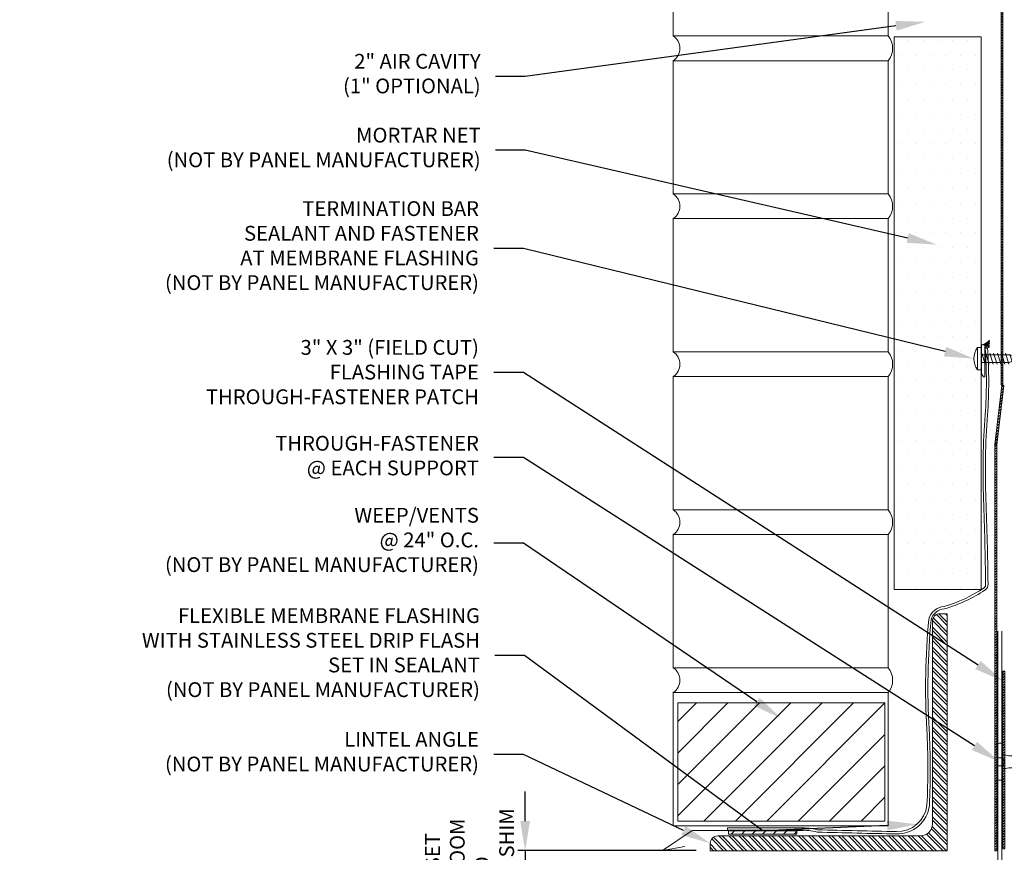
# Model space of a CAD drawing. Units: inches. Extents: x -40.9 to 33.7, y -22.4 to 17.6.
# Drawn here: x -15.8 to 0.9, y -12.2 to 1.9 of the extents above; entities that cross this region are included whole.
import ezdxf
from ezdxf import colors
from ezdxf.entities.mleader import LeaderData, LeaderLine
from ezdxf.math import Vec2, Vec3

# ---------------------------------------------------------------- set-up
doc = ezdxf.new("R2010")
doc.units = ezdxf.units.IN
doc.header["$MEASUREMENT"] = 0
doc.linetypes.add('$INVISIBLE', pattern=[200, -100, -100])
doc.linetypes.add('DASHED', pattern=[0.75, 0.5, -0.25])
doc.layers.get('0').update_dxf_attribs({"linetype": 'CONTINUOUS'})
doc.layers.get('DEFPOINTS').update_dxf_attribs({"linetype": 'CONTINUOUS'})
for name, color, linetype, lineweight in [('_BYOTHERS', 9, 'CONTINUOUS', 5), ('_DIM', 6, 'CONTINUOUS', 5), ('_HATCH', 6, 'CONTINUOUS', 0), ('_SEALANT', 3, 'CONTINUOUS', 5), ('BYOTHERS', 9, 'CONTINUOUS', 5), ('FASTENER', 120, 'CONTINUOUS', 13)]:
    doc.layers.add(name, color=color, linetype=linetype, lineweight=lineweight)
doc.layers.add('_TXT', color=7, linetype='CONTINUOUS')
doc.styles.add('Metl-Span', font='romans.shx', dxfattribs={"height": 0.0625})
doc.styles.add('Metl-Span BOLD', font='kalingab.ttf', dxfattribs={"height": 0.0625})
doc.styles.add('ROMANS', font='ROMANS.SHX')
doc.styles.get("Standard").update_dxf_attribs({"font": 'simplex.shx'})
doc.dimstyles.new('Metl-Span', dxfattribs={"dimtxt": 0.0625, "dimasz": 0.125, "dimexe": 0.06, "dimexo": 0.06, "dimgap": 0.046875, "dimtad": 1, "dimdec": 4, "dimzin": 0, "dimdsep": 46, "dimlunit": 4, "dimtxsty": 'ROMANS', "dimcen": 0.125, "dimdle": 5, "dimclrd": 256, "dimclre": 256, "dimclrt": 7, "dimadec": 0, "dimazin": 0, "dimtfac": 1, "dimtdec": 4, "dimtmove": 1, "dimatfit": 3, "dimfxl": 1, "dimtfill": 1, "dimfrac": 1, "dimtolj": 1, "dimtzin": 0, "dimarcsym": 0})

# ---------------------------------------------------------------- blocks, each defined once
blk = doc.blocks.new('pn05')
for p, q in [((-0.062, -0.188), (-0.062, 0.188)), ((-0.062, 0.188), (0, 0.188)), ((0, 0.188), (0, -0.188)), ((0.474, 0.062), (0, 0.062)), ((0.009, 0.095), (0.067, -0.094)), ((0.076, 0.095), (0.133, -0.094)), ((0.143, 0.095), (0.2, -0.094)), ((0.209, 0.095), (0.267, -0.094)), ((0.276, 0.095), (0.333, -0.094)), ((0.343, 0.095), (0.4, -0.094)), ((0.409, 0.095), (0.467, -0.094)), ((0.625, 0), (0.474, 0.062)), ((0.625, 0), (0.474, -0.062)), ((0.482, 0.075), (0.528, -0.075)), ((0, -0.062), (0.474, -0.062)), ((0, -0.188), (-0.062, -0.188))]:
    blk.add_line(p, q)
blk.add_arc((0.188, 0), 0.312, 143.1301, 216.8699)
blk = doc.blocks.new('*D15')
at = {"layer": '_DIM', "lineweight": -2, "transparency": 16777216}
for p, q in [((-7.236, -11.666), (-7.236, -11.166)), ((-4.351, -12.166), (-7.476, -12.166)), ((-7.236, -12.166), (-7.236, -12.814)), ((1.809, -12.814), (-7.476, -12.814)), ((-7.236, -13.314), (-7.236, -13.814))]:
    blk.add_line(p, q, dxfattribs=at)
at = {"layer": 'DEFPOINTS', "color": 0, "transparency": 16777216}
for p in [(-4.111, -12.166), (-7.236, -12.814), (2.049, -12.814)]:
    blk.add_point(p, dxfattribs=at)
at = {"layer": '_DIM', "color": 7, "transparency": 16777216, "insert": (-8.173, -12.49), "char_height": 0.25, "attachment_point": 5, "rotation": 90, "style": 'ROMANS', "bg_fill": 3, "box_fill_scale": 1.25, "bg_fill_color": 256, "bg_fill_true_color": 13158600, "bg_fill_transparency": 0}
blk.add_mtext('\\A1;OFFSET\\PFOR ROOM\\PTO\\PINSERT SHIM', dxfattribs=at)
at = {"layer": '_DIM', "transparency": 16777216}
for points in [[(-7.319, -11.666), (-7.153, -11.666), (-7.236, -12.166)], [(-7.319, -13.314), (-7.153, -13.314), (-7.236, -12.814)]]:
    blk.add_solid(points, dxfattribs=at)
blk = doc.blocks.new('4X4X1-4')
at = {"layer": 'BYOTHERS'}
h = blk.add_hatch(dxfattribs=at)
h.set_pattern_fill('ANSI32', color=256, scale=0.0125, style=0)
h.set_pattern_definition([(45, (-3e-09, -3e-09), (-0.08419, 0.08419), []), (45, (0.05613, -3e-09), (-0.08419, 0.08419), [])])
h.paths.add_polyline_path([(0.25, 3.875, 0.414214), (0.125, 4), (0, 4), (0, 0), (4, 0), (4, 0.125, 0.414214), (3.875, 0.25), (0.45, 0.25, -0.414214), (0.25, 0.45)])
blk.add_lwpolyline([(0, 0), (4, 0), (4, 0.125, 0.414214), (3.875, 0.25), (0.45, 0.25, -0.414214), (0.25, 0.45), (0.25, 3.875, 0.414214), (0.125, 4), (0, 4)], format="xyb", close=True, dxfattribs=at)
blk = doc.blocks.new('420508-A')
at = {"layer": '_HATCH'}
h = blk.add_hatch(dxfattribs=at)
h.set_pattern_fill('ANSI31', color=256, scale=0.25, style=0)
h.set_pattern_definition([(45, (36.452647, 14.479504), (-0.022097087, 0.022097087), [])])
edge = h.paths.add_edge_path()
edge.add_line((0.234, -0.625), (0.234, -0.187))
edge.add_arc((0, -0.187), 0.234, 360, 450.0388)
edge.add_arc((-0.012, -0.143), 0.19, 86.3683, 180)
edge.add_line((-0.202, -0.143), (-0.202, -2.193))
edge.add_arc((-0.312, -2.193), 0.11, -40, 0, ccw=False)
edge.add_arc((-0.312, -2.193), 0.11, 280, 320, ccw=False)
edge.add_line((-0.293, -2.301), (-1.171, -2.456))
edge.add_arc((-1.125, -2.717), 0.266, 100, 140)
edge.add_arc((-1.125, -2.717), 0.266, 140, 180)
edge.add_line((-1.39, -2.717), (-1.39, -10.505))
edge.add_line((-1.39, -10.505), (-1.359, -10.505))
edge.add_line((-1.359, -10.505), (-1.359, -2.717))
edge.add_arc((-1.125, -2.717), 0.234, 140, 180, ccw=False)
edge.add_arc((-1.125, -2.717), 0.234, 100, 140, ccw=False)
edge.add_line((-1.165, -2.487), (-0.287, -2.332))
edge.add_arc((-0.312, -2.193), 0.141, 280, 320)
edge.add_arc((-0.312, -2.193), 0.141, 320, 360)
edge.add_line((-0.171, -2.193), (-0.171, -0.144))
edge.add_arc((0, -0.156), 0.172, 90.0448, 176.0062, ccw=False)
edge.add_arc((0, -0.187), 0.203, 0, 90.0448, ccw=False)
edge.add_line((0.203, -0.187), (0.203, -0.625))
edge.add_arc((0.375, -0.625), 0.172, 180, 268.4827)
edge.add_line((0.371, -0.797), (0.375, -0.766))
edge.add_arc((0.375, -0.625), 0.141, 180, 269.9528, ccw=False)
at = {"layer": '_SEALANT'}
blk.add_lwpolyline([(0.375, -0.765), (0.371, -0.797, -0.406355), (0.203, -0.625), (0.203, -0.187, 0.414443), (0, 0.016, 0.393716), (-0.171, -0.144), (-0.171, -2.193, -0.176327), (-0.204, -2.284, -0.176327), (-0.287, -2.332), (-1.165, -2.487, 0.176327), (-1.304, -2.567, 0.176327), (-1.359, -2.717), (-1.359, -10.505), (-1.39, -10.505), (-1.39, -2.717, -0.176327), (-1.328, -2.547, -0.176327), (-1.171, -2.456), (-0.293, -2.301, 0.176327), (-0.228, -2.263, 0.176327), (-0.202, -2.193), (-0.202, -0.143, -0.432903), (0, 0.047, -0.414412), (0.234, -0.187), (0.234, -0.625, 0.414008), (0.375, -0.766, 0.414008)], format="xyb", dxfattribs=at)
at = {"layer": '_TXT'}
for tag, p, flags in [('BOMDESC', (0.331, -0.11), 9), ('PARTNO', (0.337, -0.206), 1), ('QTY', (0.333, -0.297), 1), ('LF', (0.337, -0.384), 1), ('DIVISOR', (0.342, -0.47), 1), ('CLASS', (0.346, -0.557), 1)]:
    blk.add_attdef(tag, p, '', height=0.0625, dxfattribs=dict(at, flags=flags))
blk = doc.blocks.new('619823')
at = {"layer": 'FASTENER', "color": 1, "linetype": 'Continuous', "lineweight": 0}
for p, q in [((1.162, 0.127), (1.172, -0.123)), ((1.233, 0.127), (1.242, -0.123)), ((1.304, 0.127), (1.313, -0.123)), ((1.375, 0.127), (1.384, -0.123)), ((1.445, 0.127), (1.455, -0.123)), ((1.516, 0.127), (1.526, -0.123)), ((1.587, 0.127), (1.596, -0.123)), ((1.658, 0.127), (1.667, -0.123)), ((1.729, 0.127), (1.738, -0.123)), ((1.799, 0.127), (1.809, -0.123)), ((1.87, 0.127), (1.88, -0.123)), ((1.941, 0.127), (1.95, -0.123)), ((2.012, 0.127), (2.021, -0.123)), ((2.083, 0.127), (2.092, -0.123)), ((2.153, 0.127), (2.163, -0.123)), ((2.224, 0.127), (2.234, -0.123)), ((2.295, 0.127), (2.304, -0.123)), ((2.366, 0.127), (2.375, -0.123)), ((2.437, 0.127), (2.446, -0.123)), ((2.507, 0.127), (2.517, -0.123)), ((2.564, 0.123), (2.6, -0.123)), ((2.622, 0.095), (2.951, 0.095)), ((2.944, -0.046), (2.689, 0.042))]:
    blk.add_line(p, q, dxfattribs=at)
at = {"layer": 'FASTENER', "color": 1, "linetype": '$INVISIBLE', "lineweight": 0}
blk.add_line((2.564, 0.123), (2.6, -0.123), dxfattribs=at)
at = {"layer": 'FASTENER', "color": 1, "linetype": 'Continuous', "lineweight": 0}
for points in [[(-0.055, 0.313), (-0.035, 0.313, -0.414214), (0, 0.278), (0, -0.278, -0.414214), (-0.035, -0.312), (-0.055, -0.312, -0.414214), (-0.09, -0.278), (-0.09, 0.278, -0.414214)], [(2.996, -0.002), (2.579, 0.057, -0.35971), (2.55, 0.09), (2.928, 0.09)]]:
    blk.add_lwpolyline(points, format="xyb", close=True, dxfattribs=at)
at = {"layer": 'FASTENER', "color": 1, "linetype": 'DASHED', "lineweight": 0, "ltscale": 0.05}
blk.add_lwpolyline([(-0.005, -0.066), (-0.09, -0.066), (-0.09, 0.066), (-0.005, 0.066)], dxfattribs=at)
at = {"layer": 'FASTENER', "color": 1, "linetype": 'DASHED', "lineweight": 0, "ltscale": 0.02}
blk.add_lwpolyline([(-0.005, -0.066), (0.032, 0), (-0.005, 0.066)], dxfattribs=at)
at = {"layer": 'FASTENER', "color": 1, "linetype": 'Continuous', "lineweight": 0}
for points in [[(1.141, 0.093), (1.099, 0.093), (1.089, 0.101), (0.1, 0.101), (0, 0.125), (0, -0.125), (0.1, -0.101), (1.115, -0.101), (1.126, -0.093), (1.125, -0.093), (1.167, -0.093)], [(1.211, 0.093), (1.167, 0.093)], [(1.282, 0.093), (1.238, 0.093)], [(1.353, 0.093), (1.309, 0.093)], [(1.424, 0.093), (1.379, 0.093)], [(1.495, 0.093), (1.45, 0.093)], [(1.565, 0.093), (1.521, 0.093)], [(1.636, 0.093), (1.592, 0.093)], [(1.707, 0.093), (1.663, 0.093)], [(1.778, 0.093), (1.733, 0.093)], [(1.849, 0.093), (1.804, 0.093)], [(1.919, 0.093), (1.875, 0.093)], [(1.99, 0.093), (1.946, 0.093)], [(2.061, 0.093), (2.017, 0.093)], [(2.132, 0.093), (2.087, 0.093)], [(2.203, 0.093), (2.158, 0.093)], [(2.273, 0.093), (2.229, 0.093)], [(2.344, 0.093), (2.3, 0.093)], [(2.415, 0.093), (2.371, 0.093)], [(2.486, 0.093), (2.441, 0.093)], [(2.553, 0.093), (2.512, 0.093)], [(2.598, -0.094), (2.611, -0.095), (2.951, -0.095), (3, 0), (2.951, 0.095), (2.624, 0.095), (2.584, 0.093)], [(2.951, -0.095), (3, 0), (2.951, 0.095)], [(1.193, -0.093), (1.238, -0.093)], [(1.264, -0.093), (1.309, -0.093)], [(1.335, -0.093), (1.38, -0.093)], [(1.406, -0.093), (1.45, -0.093)], [(1.476, -0.093), (1.521, -0.093)], [(1.547, -0.093), (1.592, -0.093)], [(1.618, -0.093), (1.663, -0.093)], [(1.689, -0.093), (1.734, -0.093)], [(1.76, -0.093), (1.804, -0.093)], [(1.83, -0.093), (1.875, -0.093)], [(1.901, -0.093), (1.946, -0.093)], [(1.972, -0.093), (2.017, -0.093)], [(2.043, -0.093), (2.088, -0.093)], [(2.114, -0.093), (2.158, -0.093)], [(2.184, -0.093), (2.229, -0.093)], [(2.255, -0.093), (2.3, -0.093)], [(2.326, -0.093), (2.371, -0.094)], [(2.397, -0.094), (2.442, -0.094)], [(2.468, -0.094), (2.512, -0.094)], [(2.538, -0.094), (2.581, -0.094), (2.594, -0.094)]]:
    blk.add_lwpolyline(points, dxfattribs=at)
for points in [[(1.089, 0.101), (1.099, 0.093), (1.125, -0.093), (1.115, -0.101)], [(1.172, -0.123), (1.193, -0.093), (1.162, 0.127), (1.141, 0.093)], [(1.242, -0.123), (1.264, -0.093), (1.233, 0.127), (1.211, 0.093)], [(1.313, -0.123), (1.335, -0.093), (1.304, 0.127), (1.282, 0.093)], [(1.384, -0.123), (1.406, -0.093), (1.375, 0.127), (1.353, 0.093)], [(1.455, -0.123), (1.476, -0.094), (1.445, 0.127), (1.424, 0.093)], [(1.526, -0.123), (1.547, -0.093), (1.516, 0.127), (1.495, 0.093)], [(1.596, -0.123), (1.618, -0.093), (1.587, 0.127), (1.565, 0.093)], [(1.667, -0.123), (1.689, -0.093), (1.658, 0.127), (1.636, 0.093)], [(1.738, -0.123), (1.76, -0.093), (1.729, 0.127), (1.707, 0.093)], [(1.809, -0.123), (1.83, -0.093), (1.799, 0.127), (1.778, 0.093)], [(1.88, -0.123), (1.901, -0.093), (1.87, 0.127), (1.849, 0.093)], [(1.95, -0.123), (1.972, -0.093), (1.941, 0.127), (1.919, 0.093)], [(2.021, -0.123), (2.043, -0.093), (2.012, 0.127), (1.99, 0.093)], [(2.092, -0.123), (2.114, -0.093), (2.083, 0.127), (2.061, 0.093)], [(2.163, -0.123), (2.184, -0.093), (2.153, 0.127), (2.132, 0.093)], [(2.234, -0.123), (2.255, -0.093), (2.224, 0.127), (2.203, 0.093)], [(2.304, -0.123), (2.326, -0.093), (2.295, 0.127), (2.273, 0.093)], [(2.375, -0.123), (2.397, -0.094), (2.366, 0.127), (2.344, 0.093)], [(2.446, -0.123), (2.468, -0.094), (2.437, 0.127), (2.415, 0.093)], [(2.517, -0.123), (2.538, -0.094), (2.507, 0.127), (2.486, 0.093)], [(2.564, 0.123), (2.584, 0.093), (2.6, -0.123), (2.553, 0.093)], [(2.564, 0.123), (2.584, 0.093), (2.6, -0.123), (2.553, 0.093)]]:
    blk.add_lwpolyline(points, close=True, dxfattribs=at)
blk.add_ellipse((2.976, -0.059), major_axis=(0, -0.0459), ratio=0.740006, start_param=2.69844, end_param=5.504606, dxfattribs=at)
at = {"layer": '_TXT'}
for tag, p, flags in [('BOMDESC', (0.266, 0.82), 9), ('QTY', (0.268, 0.633), 1), ('PARTNO', (0.272, 0.724), 1), ('LF', (0.272, 0.546), 1), ('DIVISOR', (0.277, 0.459), 1), ('CLASS', (0.281, 0.373), 1)]:
    blk.add_attdef(tag, p, '', height=0.0625, dxfattribs=dict(at, flags=flags))
blk = doc.blocks.new('420508-D')
at = {"layer": '_HATCH'}
h = blk.add_hatch(dxfattribs=at)
h.set_pattern_fill('ANSI31', color=256, scale=0.25, style=0)
h.set_pattern_definition([(45, (-6.922292, 41.029732), (-0.022097087, 0.022097087), [])])
h.paths.add_polyline_path([(0, 1.5), (-0.031, 1.5), (-0.031, -1.5), (0, -1.5)])
at = {"layer": '_SEALANT'}
blk.add_lwpolyline([(-0.031, -1.5), (-0.031, 1.5), (0, 1.5), (0, -1.5)], close=True, dxfattribs=at)
at = {"layer": '_TXT'}
for tag, p, flags in [('BOMDESC', (0.103, -0.772), 9), ('PARTNO', (0.109, -0.868), 1), ('QTY', (0.105, -0.959), 1), ('LF', (0.109, -1.046), 1), ('DIVISOR', (0.114, -1.133), 1), ('CLASS', (0.118, -1.219), 1)]:
    blk.add_attdef(tag, p, '', height=0.0625, dxfattribs=dict(at, flags=flags))

msp = doc.modelspace()

# ---------------------------------------------------------------- hatches: boundary and pattern name
at = {"layer": '_BYOTHERS'}
h = msp.add_hatch(dxfattribs=at)
h.set_pattern_fill('DOTS', color=256, scale=4, style=0)
h.set_pattern_definition([(0, (-14.51473, -21.98684), (0.125, 0.25), [0, -0.25])])
h.paths.add_polyline_path([(-1.00483, 1.57136), (0.46106, 1.57136), (0.46106, -4.34054), (0.46106, -7.75531), (-1.00483, -7.75531)])
h = msp.add_hatch(dxfattribs=at)
h.set_pattern_fill('ANSI31', color=256, scale=3, style=0)
h.set_pattern_definition([(45, (-13.52846, -26.81137), (-0.265165, 0.265165), [])])
h.paths.add_polyline_path([(-4.6602, -9.67143), (-1.16231, -9.67143), (-1.16231, -11.66724), (-4.6602, -11.66724)])
h = msp.add_hatch(dxfattribs=at)
h.set_pattern_fill('ANSI31', color=256, style=0)
h.set_pattern_definition([(45, (-17.9271, -25.87968), (-0.08838835, 0.08838835), [])])
h.paths.add_polyline_path([(-3.80213, -11.88647), (-2.64784, -11.88647), (-2.64784, -11.83115), (-3.80213, -11.83379)])
at = {"layer": '_HATCH'}
h = msp.add_hatch(dxfattribs=at)
h.set_pattern_fill('ANSI31', color=256, scale=0.25)
h.set_pattern_definition([(45, (-935.167563, -255.398436), (-0.0220970869, 0.0220970869), [])])
h.paths.add_polyline_path([(0.84411, -4.31204), (0.81286, -4.31204), (0.69401, -5.31204), (0.72482, -5.3157)])
h = msp.add_hatch(dxfattribs=at)
h.set_pattern_fill('ANSI31', color=256, scale=0.25, angle=180, style=0)
h.set_pattern_definition([(225, (-986.200625, -433.27388), (0.0220970869, -0.0220970869), [])])
h.paths.add_polyline_path([(0.69401, -12.16647), (0.72526, -12.16647), (0.72526, -5.31204), (0.69401, -5.31204)])

# ---------------------------------------------------------------- linework, layer by layer
at = {"layer": '_BYOTHERS'}
for p, q in [((0.52863, -3.68565), (0.56852, -3.68272)), ((-3.81895, -11.77878), (-3.81895, -11.81878))]:
    msp.add_line(p, q, dxfattribs=at)
for points in [[(-4.73596, 3.83644), (-1.11096, 3.83644), (-1.11096, 1.58644), (-4.73596, 1.58644)], [(-4.73596, 1.16978), (-1.11096, 1.16978), (-1.11096, -1.08022), (-4.73596, -1.08022)], [(-4.73596, -1.49689), (-1.11096, -1.49689), (-1.11096, -3.74689), (-4.73596, -3.74689)], [(-4.73596, -4.16356), (-1.11096, -4.16356), (-1.11096, -6.41356), (-4.73596, -6.41356)], [(-4.73596, -6.83022), (-1.11096, -6.83022), (-1.11096, -9.08022), (-4.73596, -9.08022)], [(-4.73596, -9.49689), (-1.11096, -9.49689), (-1.11096, -11.74689), (-4.73596, -11.74689)], [(-4.6602, -9.67143), (-1.16231, -9.67143), (-1.16231, -11.66724), (-4.6602, -11.66724)], [(-3.80213, -11.88647), (-2.64784, -11.88647), (-2.64784, -11.83115), (-3.80213, -11.83379)]]:
    msp.add_lwpolyline(points, close=True, dxfattribs=at)
for points in [[(-1.00483, 1.57136), (0.46106, 1.57136), (0.46106, -4.34054), (0.46106, -4.34054), (0.46106, -7.75531), (-1.00483, -7.75531), (-1.00483, 1.57136)], [(0.52483, -3.62665), (0.52483, -4.16882), (0.50167, -4.16882), (0.46528, -4.11425), (0.46528, -3.62665), (0.52483, -3.62665)], [(0.7454, -8.46126), (0.7454, -12.53011), (-2.54049, -12.53011), (-3.07082, -13.06044), (-2.57272, -13.01686)], [(0.81167, -8.46126), (0.81167, -12.65511), (-2.54258, -12.65511), (-2.80435, -12.91658)]]:
    msp.add_lwpolyline(points, dxfattribs=at)
for points in [[(-3.81895, -11.81878), (-2.59548, -11.81878, -0.05927589), (-2.30679, -11.85312, 0.00193212), (-0.96647, -11.88403, 0.38476786), (-0.41316, -11.40321, 0.02533847), (-0.41639, -10.11737, -0.03812273), (-0.38355, -8.26694, -0.3273884), (-0.15869, -8.08635, 0.07229042), (0.531, -7.76511, 0.2669373), (0.57696, -7.66656, 0.00593084), (0.54149, -6.23707, -0.02767962), (0.56812, -4.81136, 0.03685037), (0.56852, -3.68272, -3.85395745)], [(-3.81895, -11.77878), (-2.59548, -11.77878, -0.05843723), (-2.30154, -11.81325, 0.0019261), (-0.96571, -11.84404, 0.38396028), (-0.45304, -11.3998, 0.02530714), (-0.45633, -10.1196, -0.03818688), (-0.42307, -8.25997, -0.32724853), (-0.16406, -8.04657, 0.07211839), (0.5105, -7.73054, 0.25984268), (0.53698, -7.66869, 0.00593754), (0.50151, -6.23854, -0.02767962), (0.52823, -4.8084, 0.03685037), (0.52863, -3.68565, 0.03685037)]]:
    msp.add_lwpolyline(points, format="xyb", dxfattribs=at)
for centre, radius, start, end in [((-4.87548, 1.37811), 0.25074, 303.810759, 56.189241), ((-1.349, 1.37811), 0.31633, 318.807887, 41.192113), ((-4.87548, -1.28856), 0.25074, 303.810759, 56.189241), ((-1.349, -1.28856), 0.31633, 318.807887, 41.192113), ((0.41827, -3.38281), 0.24724, 281.595047, 318.696763), ((0.46214, -3.43007), 0.19741, 279.670922, 315.938923), ((0.51322, -3.50611), 0.11979, 276.86551, 319.547859), ((0.51688, -3.50505), 0.15003, 274.362799, 305.677352), ((0.51958, -3.51662), 0.15326, 273.258363, 303.425936), ((0.51807, -3.51364), 0.12609, 274.817913, 313.19321), ((-4.87548, -3.95522), 0.25074, 303.810759, 56.189241), ((-1.349, -3.95522), 0.31633, 318.807887, 41.192113), ((0.52306, -3.52036), 0.16246, 271.843592, 300.033575), ((-4.87548, -6.62189), 0.25074, 303.810759, 56.189241), ((-1.349, -6.62189), 0.31633, 318.807887, 41.192113), ((-4.87548, -9.28856), 0.25074, 303.810759, 56.189241), ((-1.349, -9.28856), 0.31633, 318.807887, 41.192113)]:
    msp.add_arc(centre, radius, start, end, dxfattribs=at)
at = {"layer": '_SEALANT'}
msp.add_lwpolyline([(0.69401, -5.31204), (0.72482, -5.3157), (0.84411, -4.31204), (0.81286, -4.31204), (0.69401, -5.31204)], dxfattribs=at)
msp.add_lwpolyline([(0.69401, -12.16647), (0.72526, -12.16647), (0.72526, -5.31204), (0.69401, -5.31204)], close=True, dxfattribs=at)

# ---------------------------------------------------------------- block references
at = {"layer": '_BYOTHERS'}
msp.add_blockref('pn05', (0.46257, -3.8608), dxfattribs=at)
at = {"layer": '_DIM', "lineweight": 5}
msp.add_blockref('619823', (0.82848, -10.66647), dxfattribs=at)
at = {"layer": '_SEALANT'}
msp.add_blockref('420508-A', (2.18811, 6.20032), dxfattribs=at)

# ---------------------------------------------------------------- leaders
at = {"layer": '_DIM'}
ml = msp.add_multileader_mtext('Standard', dxfattribs=at)
ml.set_content('2" AIR CAVITY\\P(1" OPTIONAL)', color=8, style='Metl-Span')
ml.set_leader_properties(color=256)
ml.build(insert=Vec2(0, 0))
ml.multileader.update_dxf_attribs({"text_left_attachment_type": 2, "text_right_attachment_type": 2, "dogleg_length": 0.125, "arrow_head_size": 0.5, "scale": 4})
ctx = ml.context
ctx.base_point, ctx.scale, ctx.char_height, ctx.arrow_head_size, ctx.landing_gap_size, ctx.plane_origin = Vec3(-10.86691, 0.90523), 4, 0.25, 0.5, 0.25, Vec3(-2.92083, 5.27435)
ctx.left_attachment, ctx.right_attachment, ctx.text_align_type = 2, 2, 2
notes = []
notes.append((ctx, [(0, (1, 1, 0), (-7.23596, 0.90523), (-1, 0), 0.5, [(0, [(-0.48137, 1.82559)], 0, [])])]))
ctx.mtext.insert, ctx.mtext.alignment, ctx.mtext.flow_direction = Vec3(-7.98596, 1.28482), 3, 5
ml = msp.add_multileader_mtext('Standard', dxfattribs=at)
ml.set_content('MORTAR NET\\P(NOT BY PANEL MANUFACTURER)', color=8, style='Metl-Span')
ml.set_leader_properties(color=256)
ml.build(insert=Vec2(0, 0))
ml.multileader.update_dxf_attribs({"text_left_attachment_type": 2, "text_right_attachment_type": 2, "dogleg_length": 0.125, "arrow_head_size": 0.5, "scale": 4})
ctx = ml.context
ctx.base_point, ctx.scale, ctx.char_height, ctx.arrow_head_size, ctx.landing_gap_size, ctx.plane_origin = Vec3(-14.43834, -0.34208), 4, 0.25, 0.5, 0.25, Vec3(-0.42083, -0.15949)
ctx.left_attachment, ctx.right_attachment, ctx.text_align_type = 2, 2, 2
notes.append((ctx, [(0, (1, 1, 0), (-7.23596, -0.34208), (-1, 0), 0.5, [(0, [(-0.2911, -1.93572)], 0, [])])]))
ctx.mtext.insert, ctx.mtext.alignment, ctx.mtext.flow_direction = Vec3(-7.98596, 0.0375), 3, 5
ml = msp.add_multileader_mtext('Standard', dxfattribs=at)
ml.set_content('TERMINATION BAR\\PSEALANT AND FASTENER\\PAT MEMBRANE FLASHING\\P(NOT BY PANEL MANUFACTURER)', color=8, style='Metl-Span')
ml.set_leader_properties(color=256)
ml.build(insert=Vec2(0, 0))
ml.multileader.update_dxf_attribs({"text_left_attachment_type": 2, "text_right_attachment_type": 2, "dogleg_length": 0.125, "arrow_head_size": 0.5, "scale": 4})
ctx = ml.context
ctx.base_point, ctx.scale, ctx.char_height, ctx.arrow_head_size, ctx.landing_gap_size, ctx.plane_origin = Vec3(-14.46817, -2.00227), 4, 0.25, 0.5, 0.25, Vec3(-0.40397, 0.30065)
ctx.left_attachment, ctx.right_attachment, ctx.text_align_type = 2, 2, 2
notes.append((ctx, [(0, (1, 1, 0), (-7.26579, -2.00227), (-1, 0), 0.5, [(0, [(0.33757, -3.8608)], 0, [])])]))
ctx.mtext.insert, ctx.mtext.alignment, ctx.mtext.flow_direction = Vec3(-8.01579, -1.20223), 3, 5
ml = msp.add_multileader_mtext('Standard', dxfattribs=at)
ml.set_content('3" X 3" (FIELD CUT)\\PFLASHING TAPE\\PTHROUGH-FASTENER PATCH', color=7, style='Metl-Span BOLD')
ml.set_leader_properties(color=256)
ml.build(insert=Vec2(0, 0))
ml.multileader.update_dxf_attribs({"text_left_attachment_type": 2, "text_right_attachment_type": 2, "dogleg_length": 0.125, "arrow_head_size": 0.5, "scale": 4})
ctx = ml.context
ctx.base_point, ctx.scale, ctx.char_height, ctx.arrow_head_size, ctx.landing_gap_size, ctx.plane_origin = Vec3(-13.40421, -4.09661), 4, 0.25, 0.5, 0.25, Vec3(-2.86983, -5.04829)
ctx.left_attachment, ctx.right_attachment, ctx.text_align_type = 2, 2, 2
notes.append((ctx, [(0, (1, 1, 0), (-7.26579, -4.09661), (-1, 0), 0.5, [(0, [(0.82848, -9.30282)], 0, [])])]))
ctx.mtext.insert, ctx.mtext.width, ctx.mtext.alignment, ctx.mtext.flow_direction = Vec3(-8.01579, -3.54575), 5.3379837, 3, 5
ml = msp.add_multileader_mtext('Standard', dxfattribs=at)
ml.set_content('THROUGH-FASTENER\\P@ EACH SUPPORT', color=7, style='Metl-Span BOLD')
ml.set_leader_properties(color=256)
ml.build(insert=Vec2(0, 0))
ml.multileader.update_dxf_attribs({"text_left_attachment_type": 2, "text_right_attachment_type": 2, "dogleg_length": 0.125, "arrow_head_size": 0.5, "scale": 4})
ctx = ml.context
ctx.base_point, ctx.scale, ctx.char_height, ctx.arrow_head_size, ctx.landing_gap_size, ctx.plane_origin = Vec3(-12.10692, -5.53102), 4, 0.25, 0.5, 0.25, Vec3(-2.86983, -8.96456)
ctx.left_attachment, ctx.right_attachment, ctx.text_align_type = 2, 2, 2
notes.append((ctx, [(0, (1, 1, 0), (-7.2658, -5.53102), (-1, 0), 0.5, [(0, [(0.76973, -10.66647)], 0, [])])]))
ctx.mtext.insert, ctx.mtext.width, ctx.mtext.alignment, ctx.mtext.flow_direction = Vec3(-8.0158, -5.16373), 7.0974946, 3, 5
ml = msp.add_multileader_mtext('Standard', dxfattribs=at)
ml.set_content('WEEP/VENTS\\P@ 24" O.C.\\P(NOT BY PANEL MANUFACTURER)', color=8, style='Metl-Span')
ml.set_leader_properties(color=256)
ml.build(insert=Vec2(0, 0))
ml.multileader.update_dxf_attribs({"text_left_attachment_type": 2, "text_right_attachment_type": 2, "dogleg_length": 0.125, "arrow_head_size": 0.5, "scale": 4})
ctx = ml.context
ctx.base_point, ctx.scale, ctx.char_height, ctx.arrow_head_size, ctx.landing_gap_size, ctx.plane_origin = Vec3(-14.46818, -6.97342), 4, 0.25, 0.5, 0.25, Vec3(-0.40397, -3.5265)
ctx.left_attachment, ctx.right_attachment, ctx.text_align_type = 2, 2, 2
notes.append((ctx, [(0, (1, 1, 0), (-7.2658, -6.97342), (-1, 0), 0.5, [(0, [(-2.91126, -9.93342)], 0, [])])]))
ctx.mtext.insert, ctx.mtext.alignment, ctx.mtext.flow_direction = Vec3(-8.0158, -6.37923), 3, 5
for ctx, leaders in notes:
    for number, flags, end, landing, length, lines in leaders:
        leader = LeaderData()
        leader.index, (leader.has_last_leader_line, leader.has_dogleg_vector, leader.attachment_direction) = number, flags
        leader.last_leader_point, leader.dogleg_vector, leader.dogleg_length = Vec3(end), Vec3(landing), length
        for number, points, colour, breaks in lines:
            line = LeaderLine()
            line.index, line.vertices, line.color, line.breaks = number, Vec3.list(points), colors.encode_raw_color(colour), breaks
            leader.lines.append(line)
        ctx.leaders.append(leader)

# ---------------------------------------------------------------- next in the draw order: dimensions: what is measured, and where the dimension line sits
dim = msp.add_linear_dim(base=(-7.23596, -12.81446), p1=(-4.11096, -12.16647), p2=(2.04851, -12.81446), angle=90, text='OFFSET\\PFOR ROOM\\PTO\\PINSERT SHIM', dimstyle='Metl-Span', dxfattribs=at)
dim.commit()
dim.dimension.update_dxf_attribs({"geometry": '*D15', "text_midpoint": (-7.23596, -12.49046), "dimtype": 160})

# ---------------------------------------------------------------- next in the draw order: linework, layer by layer
at = {"layer": '_BYOTHERS'}
msp.add_lwpolyline([(-4.53866, -12.09336), (-4.9189, -12.16526), (-4.9189, -12.16526), (-4.41882, -11.82467), (-2.54507, -11.82629)], dxfattribs=at)

# ---------------------------------------------------------------- next in the draw order: block references
at = {"layer": '_DIM', "xscale": -1}
msp.add_blockref('4X4X1-4', (-0.11096, -12.16647), dxfattribs=at)
at = {"layer": '_SEALANT'}
msp.add_blockref('420508-D', (0.85973, -10.63522), dxfattribs=at)

# ---------------------------------------------------------------- next in the draw order: leaders
at = {"layer": '_DIM'}
ml = msp.add_multileader_mtext('Standard', dxfattribs=at)
ml.set_content('FLEXIBLE MEMBRANE FLASHING\\PWITH STAINLESS STEEL DRIP FLASH\\PSET IN SEALANT\\P(NOT BY PANEL MANUFACTURER)', color=8, style='Metl-Span')
ml.set_leader_properties(color=256)
ml.build(insert=Vec2(0, 0))
ml.multileader.update_dxf_attribs({"text_left_attachment_type": 2, "text_right_attachment_type": 2, "dogleg_length": 0.125, "arrow_head_size": 0.5, "scale": 4})
ctx = ml.context
ctx.base_point, ctx.scale, ctx.char_height, ctx.arrow_head_size, ctx.landing_gap_size, ctx.plane_origin = Vec3(-14.97512, -8.87329), 4, 0.25, 0.5, 0.25, Vec3(-2.90397, -6.11368)
ctx.left_attachment, ctx.right_attachment, ctx.text_align_type = 2, 2, 2
notes = []
notes.append((ctx, [(0, (1, 1, 0), (-7.24893, -8.87329), (-1, 0), 0.5, [(1, [(-0.62409, -11.72034), (-3.22498, -11.83247)], 0, [])])]))
ctx.mtext.insert, ctx.mtext.alignment, ctx.mtext.flow_direction = Vec3(-7.99893, -8.07325), 3, 5
ml = msp.add_multileader_mtext('Standard', dxfattribs=at)
ml.set_content('LINTEL ANGLE\\P(NOT BY PANEL MANUFACTURER)', color=8, style='Metl-Span')
ml.set_leader_properties(color=256)
ml.build(insert=Vec2(0, 0))
ml.multileader.update_dxf_attribs({"text_left_attachment_type": 2, "text_right_attachment_type": 2, "dogleg_length": 0.125, "arrow_head_size": 0.5, "scale": 4})
ctx = ml.context
ctx.base_point, ctx.scale, ctx.char_height, ctx.arrow_head_size, ctx.landing_gap_size, ctx.plane_origin = Vec3(-14.46818, -10.54148), 4, 0.25, 0.5, 0.25, Vec3(-2.92083, -8.9881)
ctx.left_attachment, ctx.right_attachment, ctx.text_align_type = 2, 2, 2
notes.append((ctx, [(0, (1, 1, 0), (-7.2658, -10.54148), (-1, 0), 0.5, [(0, [(-4.11096, -12.04147)], 0, [])])]))
ctx.mtext.insert, ctx.mtext.alignment, ctx.mtext.flow_direction = Vec3(-8.0158, -10.16189), 3, 5
for ctx, leaders in notes:
    for number, flags, end, landing, length, lines in leaders:
        leader = LeaderData()
        leader.index, (leader.has_last_leader_line, leader.has_dogleg_vector, leader.attachment_direction) = number, flags
        leader.last_leader_point, leader.dogleg_vector, leader.dogleg_length = Vec3(end), Vec3(landing), length
        for number, points, colour, breaks in lines:
            line = LeaderLine()
            line.index, line.vertices, line.color, line.breaks = number, Vec3.list(points), colors.encode_raw_color(colour), breaks
            leader.lines.append(line)
        ctx.leaders.append(leader)

doc.saveas('drawing.dxf')
